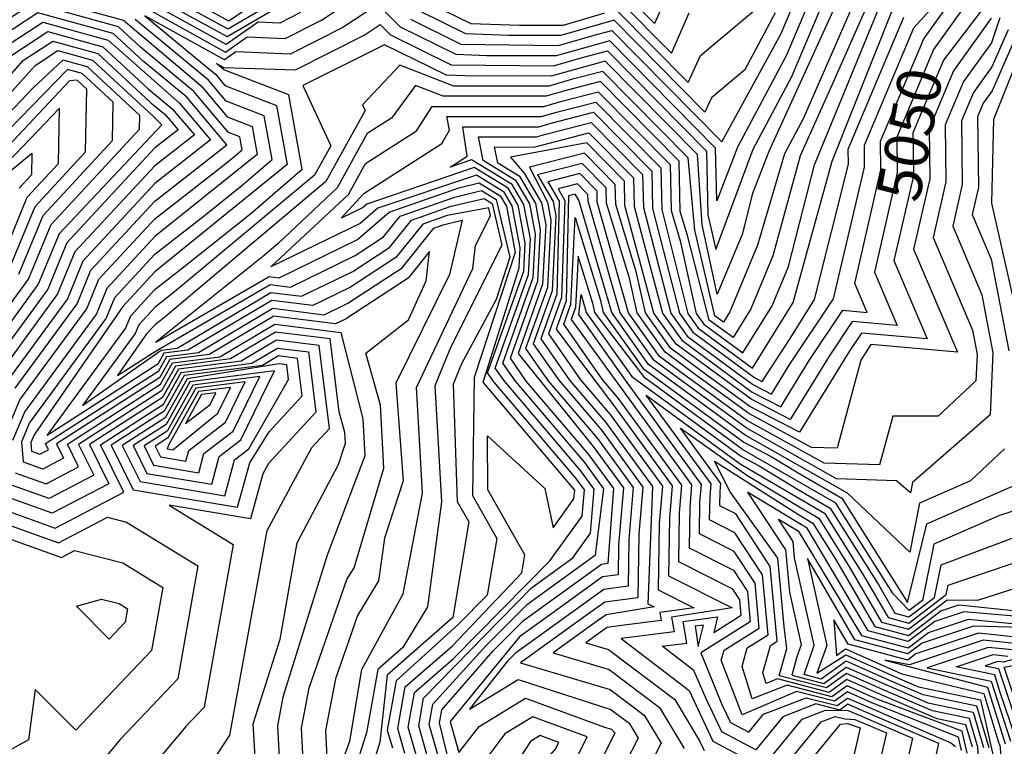
# Model space of a CAD drawing. Units: inches. Extents: x 630475 to 637978, y 7456648 to 7462352.
# Drawn here: x 631565 to 632128, y 7461211 to 7461626 of the extents above; entities that cross this region are included whole.
import ezdxf
from ezdxf.enums import TextEntityAlignment as Align

# ---------------------------------------------------------------- set-up
doc = ezdxf.new("R2010")
doc.units = ezdxf.units.IN
doc.header["$MEASUREMENT"] = 0
for name, color, linetype in [('CE-CONT', 7, 'Continuous'), ('CE-CONTIN', 7, 'Continuous'), ('CE-CONTIN-T', 7, 'Continuous')]:
    doc.layers.add(name, color=color, linetype=linetype)

msp = doc.modelspace()

# ---------------------------------------------------------------- linework, layer by layer
at = {"layer": 'CE-CONT', "color": 33, "linetype": 'Continuous'}
for points, elevation in [([(631929.61, 7462000), (631918.35, 7461972.23), (631916.03, 7461943.13), (631915.88, 7461927.72), (631962.88, 7461912.64), (631993.06, 7461887.73), (631999.27, 7461868.1), (632008.77, 7461810.03), (632009.33, 7461806.02), (631949.79, 7461788.27), (631941.55, 7461756.53), (631946.74, 7461734.95), (631967.28, 7461688.63), (631994.73, 7461676.76), (632021.85, 7461649.95), (632003.12, 7461605.56), (631975.22, 7461553.18), (631963.34, 7461522.54), (631962.67, 7461552.62), (631902.17, 7461613.86)], 5072), ([(631987.67, 7462000), (631990.71, 7461980.89), (631991.23, 7461975.89), (631990.71, 7461969), (631941.16, 7461955.25), (631997.91, 7461908.4), (632011.5, 7461865.47), (632019.69, 7461815.43), (632024.17, 7461783.07), (632003.98, 7461783.11), (631958.87, 7461753.56), (631977.58, 7461704.73), (631995.9, 7461696.81), (632039.85, 7461653.35), (631993.1, 7461550.64), (631983.79, 7461526.65), (631977.8, 7461503.27), (631963.65, 7461469.24), (631954.96, 7461508.7), (631952.25, 7461548.83)], 5068), ([(631642.74, 7461638.67), (631683.61, 7461616.2), (631762.22, 7461662.11)], 5078), ([(632049.86, 7461654.27), (632012.68, 7461569.35), (632002.04, 7461549.37), (631986.61, 7461497.16), (631970.74, 7461459.01), (631967.1, 7461453.14), (631962.23, 7461456.73), (631950.81, 7461505.67), (631947.05, 7461546.93), (631898.23, 7461596.34), (631881.01, 7461591.98), (631867.34, 7461587.93), (631813.21, 7461587.95)], 5066), ([(631939.61, 7461650.1), (631927.83, 7461623.73), (631908.74, 7461643.05)], 5082), ([(632056.38, 7461650.15), (632028.5, 7461587.21), (632010.98, 7461548.1), (631995.42, 7461491.05), (631982.83, 7461460.78), (631972.67, 7461444.41), (631959.07, 7461454.43), (631946.65, 7461502.64), (631942.47, 7461516.29), (631941.84, 7461545.04)], 5064), ([(631632.08, 7461635.47), (631682.66, 7461607.41), (631695.07, 7461616.01), (631716.7, 7461615.05), (631737.63, 7461625.63), (631768.44, 7461646.12)], 5074), ([(631706.05, 7461639.87), (631684.56, 7461624.98), (631651.78, 7461643.01)], 5082), ([(631788.41, 7461626.08), (631817.21, 7461611.89), (631872.95, 7461611.09), (631893.33, 7461617.12), (631903.49, 7461619.7), (631966.21, 7461556.21), (631999.93, 7461617.63), (632012.85, 7461648.25)], 5074), ([(631806.62, 7461197.15), (631799.04, 7461223.59), (631801.13, 7461235.15), (631831.58, 7461268.53), (631855.19, 7461292.28), (631872.05, 7461304.44), (631894.08, 7461320.3), (631898.89, 7461358.03), (631887.91, 7461373.06), (631848.36, 7461419.45), (631841.13, 7461429.8), (631858.5, 7461478.6), (631859.77, 7461503.45), (631856.56, 7461520.69), (631848.76, 7461533.97), (631829.95, 7461545.42), (631827.28, 7461559), (631860.33, 7461558.98), (631865.61, 7461560.55), (631891.66, 7461567.16), (631921, 7461537.45), (631921.42, 7461518.67), (631937.14, 7461458.3), (631946.45, 7461445.2), (631975.53, 7461423.79), (631984.36, 7461417.33), (631994.55, 7461412.05), (632004.78, 7461428.63), (632030.09, 7461466.55), (632047.83, 7461541.75), (632047.67, 7461554.28), (632075.86, 7461621.13), (632099.38, 7461647.3)], 5056), ([(631534.38, 7461617.51), (631569.87, 7461640.69), (631624.51, 7461625.53), (631668.84, 7461588.08), (631683.73, 7461570.45), (631697.86, 7461564.98), (631700.77, 7461548.85), (631642.34, 7461502.09), (631614.9, 7461472.49), (631608.95, 7461458.04), (631567.99, 7461402.19), (631561.09, 7461385.69)], 5076), ([(631800.73, 7461576.38), (631864.54, 7461576.35), (631874.85, 7461579.4), (631895.6, 7461584.67), (631936.63, 7461543.14), (631937.21, 7461516.88), (631942.5, 7461499.61), (631951.63, 7461458.15), (631955.92, 7461452.12), (631978.24, 7461435.68), (631994.92, 7461462.56), (632004.23, 7461484.95), (632019.11, 7461543.03), (632058.82, 7461639.52)], 5062), ([(631555.87, 7461386.32), (631565.29, 7461408.87), (631603.42, 7461460.86), (631610.35, 7461477.69), (631642.31, 7461512.18), (631680.43, 7461541.94), (631687.07, 7461547.25), (631692.18, 7461551.63), (631690.85, 7461559), (631684.39, 7461561.5), (631664.7, 7461584.82), (631634.12, 7461610.1), (631621.56, 7461621.73), (631572.7, 7461635.28), (631540.97, 7461614.56)], 5078), ([(631902.17, 7461613.86), (631871.55, 7461605.3), (631831.93, 7461605.32), (631814.43, 7461605.97), (631782.68, 7461621.61), (631769.73, 7461634.61), (631749.75, 7461621.32), (631719.72, 7461606.15), (631688.68, 7461607.52), (631682.18, 7461603.02), (631636.64, 7461628.06), (631677.11, 7461594.6), (631682.39, 7461588.35), (631711.89, 7461576.94), (631717.94, 7461543.28), (631642.39, 7461481.93), (631624, 7461462.09), (631573.38, 7461388.83), (631571.54, 7461384.41), (631571.92, 7461379.47), (631576.65, 7461377.79), (631581.63, 7461380.39), (631579.93, 7461383.84), (631644.6, 7461425.43), (631649.19, 7461433.6), (631667.24, 7461435.94), (631709.74, 7461461.11), (631739.04, 7461457.43), (631752.67, 7461464.05), (631783.57, 7461484.18), (631801.74, 7461506.92), (631807.07, 7461508.78), (631817.84, 7461511.36), (631810.6, 7461480.34), (631780.01, 7461418.39), (631784.19, 7461362.68), (631773.44, 7461329.92), (631770.17, 7461305.54), (631758.11, 7461285.74), (631745.53, 7461249.62), (631739.8, 7461220.15), (631740.63, 7461204.76)], 5072), ([(631725.51, 7461629.93), (631713.68, 7461623.96), (631701.45, 7461624.49), (631683.13, 7461611.8), (631638.23, 7461636.5)], 5076), ([(631799.86, 7461635), (631822.76, 7461623.73), (631850.64, 7461622.68), (631875.75, 7461622.67), (631899.49, 7461629.69)], 5078), ([(631813.09, 7461191.01), (631805.02, 7461224.4), (631806.36, 7461231.84), (631835.61, 7461265.54), (631852.93, 7461282.96), (631897.47, 7461315.05), (631901.36, 7461315.56), (631904.46, 7461358.28), (631890.33, 7461377.63), (631854.54, 7461419.59), (631845.47, 7461432.57), (631861.18, 7461476.71), (631862.69, 7461506.07), (631859.9, 7461521.02), (631851.03, 7461536.12), (631838.19, 7461543.94), (631836.37, 7461553.2), (631858.93, 7461553.19), (631890.34, 7461561.32), (631915.8, 7461535.56), (631916.16, 7461519.27), (631932.3, 7461458.35), (631943.3, 7461442.9), (631969.6, 7461423.52), (631983.66, 7461413.24), (631999.89, 7461404.83), (632016.17, 7461431.23), (632035.4, 7461460.03), (632049.19, 7461458.79), (632042.21, 7461475.21), (632057.11, 7461540.08), (632056.91, 7461556.58), (632081.54, 7461615), (632096.22, 7461635.38)], 5054), ([(632104.19, 7461632.43), (632087.22, 7461608.88), (632066.14, 7461558.89), (632066.4, 7461538.41), (632053.39, 7461481.78), (632066.39, 7461451.2), (632040.7, 7461453.51), (632027.56, 7461433.83), (632005.23, 7461397.61), (631982.97, 7461409.15), (631940.14, 7461440.59), (631927.47, 7461458.4), (631910.89, 7461519.86), (631910.59, 7461533.66), (631889.03, 7461555.48), (631845.47, 7461547.41), (631853.3, 7461538.28), (631863.25, 7461521.34), (631865.6, 7461508.69), (631863.87, 7461474.82), (631849.82, 7461435.35), (631892.75, 7461382.19), (631910.02, 7461358.54), (631907.28, 7461326.08), (631907.02, 7461309), (631898.12, 7461307.84), (631880.77, 7461295.35), (631850.66, 7461273.64), (631810.99, 7461225.21)], 5052), ([(631906.11, 7461631.37), (631947.02, 7461589.97), (631953.96, 7461605.51), (631990.4, 7461635.84)], 5078), ([(631799.48, 7461200.39), (631793.06, 7461222.78), (631795.89, 7461238.46), (631857.46, 7461301.6), (631881.07, 7461318.61), (631891.2, 7461332.67), (631893.33, 7461357.78), (631885.49, 7461368.5), (631842.18, 7461419.3), (631836.78, 7461427.03), (631855.81, 7461480.49), (631856.85, 7461500.84), (631853.21, 7461520.36), (631846.49, 7461531.81), (631823.31, 7461545.92), (631811.04, 7461541.71), (631820.67, 7461547.87), (631818.19, 7461564.79), (631861.73, 7461564.77), (631868.69, 7461566.83), (631892.97, 7461572.99), (631926.21, 7461539.35), (631926.68, 7461518.08), (631941.97, 7461458.25), (631949.61, 7461447.51), (631981.45, 7461424.06), (631985.06, 7461421.42), (631989.22, 7461419.26), (632005.24, 7461443.78), (632019.09, 7461466.1), (632038.54, 7461543.42), (632038.43, 7461551.98), (632070.18, 7461627.26)], 5058), ([(631996.74, 7461629.69), (631979.46, 7461597.25), (631960.27, 7461581.27), (631956.61, 7461573.09), (631904.8, 7461625.53), (631874.35, 7461616.88), (631844.4, 7461616.89), (631819.98, 7461617.81), (631794.13, 7461630.54)], 5076), ([(632120.06, 7461626.65), (632098.58, 7461596.62), (632084.61, 7461563.49), (632084.97, 7461535.06), (632075.75, 7461494.92), (632100.78, 7461436.02), (632051.3, 7461440.48), (632045.72, 7461431.54), (632032.04, 7461381.21), (632017.47, 7461381.71), (631981.58, 7461400.97), (631951.84, 7461422.72), (631933.83, 7461435.98), (631917.81, 7461458.5), (631913.43, 7461478.39), (631900.36, 7461521.06), (631900.17, 7461529.87), (631886.4, 7461543.8), (631860.93, 7461537.34), (631869.93, 7461522), (631871.44, 7461513.92), (631869.25, 7461471.04), (631858.52, 7461440.9), (631873.1, 7461420.03), (631897.59, 7461391.31), (631921.15, 7461359.04), (631918.88, 7461332.16), (631918.33, 7461295.88), (631899.42, 7461293.41), (631889.49, 7461286.26), (631851.3, 7461258.73), (631902.36, 7461243.57), (631921.95, 7461228.81), (631931.57, 7461212.77), (631923.05, 7461195.92)], 5048), ([(632125.1, 7461626.91), (632120.25, 7461612.68), (632104.26, 7461590.49), (632093.85, 7461565.8), (632094.26, 7461533.39), (632086.93, 7461501.49), (632109.37, 7461448.67), (632112.06, 7461434.7), (632111.41, 7461419.77), (632089.83, 7461399.46), (632063.86, 7461399.54), (632056.29, 7461371.69), (632024.64, 7461372.77), (631980.88, 7461396.88), (631945.91, 7461422.45), (631930.68, 7461433.67), (631912.98, 7461458.55), (631895.1, 7461521.65), (631894.96, 7461527.97), (631885.09, 7461537.97), (631866.82, 7461533.33), (631873.28, 7461522.33), (631871.93, 7461469.14), (631862.87, 7461443.67), (631879.28, 7461420.18), (631900, 7461395.87), (631926.71, 7461359.3), (631924.03, 7461292.4), (631927.57, 7461290.61), (631900.07, 7461286.2), (631893.85, 7461281.72), (631869.92, 7461264.47), (631901.91, 7461254.97), (631930.66, 7461233.3), (631944.78, 7461209.76)], 5046), ([(631554.14, 7461608.64), (631578.36, 7461624.46), (631615.65, 7461614.12), (631656.43, 7461578.3), (631674.19, 7461557.27), (631642.26, 7461532.34), (631601.25, 7461488.08), (631592.35, 7461466.49), (631559.89, 7461422.22)], 5082), ([(631672.97, 7461591.34), (631631.16, 7461625.91)], 5074), ([(631560.73, 7461605.69), (631581.19, 7461619.05), (631612.7, 7461610.31), (631638.56, 7461586.39), (631652.29, 7461575.04), (631664.9, 7461560.11), (631642.24, 7461542.42), (631596.7, 7461493.28), (631586.82, 7461469.3), (631557.19, 7461428.9)], 5084), ([(632129.76, 7461620.15), (632120.47, 7461598.98), (632109.94, 7461584.36), (632103.08, 7461568.1), (632103.54, 7461531.71), (632098.11, 7461508.06), (632114.75, 7461468.89), (632121.14, 7461435.72), (632119.59, 7461400.29), (632075.16, 7461361.59), (632073.98, 7461355.7), (632065.93, 7461362.67), (632031.82, 7461363.84), (631980.19, 7461392.79), (631939.99, 7461422.19), (631927.52, 7461431.37), (631908.15, 7461458.6), (631889.84, 7461522.25), (631889.75, 7461526.08), (631883.77, 7461532.13), (631872.71, 7461529.32), (631876.62, 7461522.66), (631874.62, 7461467.25), (631867.22, 7461446.45), (631885.46, 7461420.32), (631902.42, 7461400.44), (631932.28, 7461359.55), (631930.48, 7461338.23), (631929.91, 7461300.39), (631950.15, 7461290.17), (631930.88, 7461287.52), (631931.63, 7461282.9), (631908.91, 7461280.05), (631900.72, 7461278.98), (631898.21, 7461277.17), (631888.54, 7461270.21), (631901.47, 7461266.37), (631939.37, 7461237.8), (631953.5, 7461214.25), (631956.17, 7461208.61)], 5044), ([(632134.59, 7461616.96), (632120.69, 7461585.27), (632115.62, 7461578.24), (632112.32, 7461570.41), (632112.83, 7461530.04), (632109.29, 7461514.63), (632120.13, 7461489.11), (632130.21, 7461436.75)], 5042), ([(631530.96, 7461561.47), (631567.32, 7461602.73), (631584.03, 7461613.64), (631609.75, 7461606.51), (631640.04, 7461578.49), (631648.15, 7461571.78), (631655.6, 7461562.96), (631642.21, 7461552.51), (631592.15, 7461498.48), (631581.29, 7461472.12), (631554.5, 7461435.58)], 5086), ([(631952.25, 7461548.83), (631899.54, 7461602.18), (631868.74, 7461593.72), (631819.45, 7461593.74), (631808.89, 7461594.14), (631773.49, 7461611.57), (631726.93, 7461588.27), (631742.87, 7461553.8), (631733.62, 7461537.11), (631653.56, 7461470.45), (631642.43, 7461461.76), (631633.1, 7461451.7), (631631.08, 7461446.78), (631600.93, 7461405.67), (631645.89, 7461437.24), (631655.05, 7461438.42), (631708.68, 7461470.19), (631726.17, 7461467.99), (631755.43, 7461482.2), (631776.54, 7461495.95), (631788.96, 7461511.49), (631811.53, 7461519.35), (631830.45, 7461523.88), (631835.13, 7461521.03), (631840.51, 7461497.15), (631811.35, 7461439.18), (631802.31, 7461416.87), (631806.01, 7461350.67), (631798.13, 7461290.64), (631783.96, 7461267.38), (631769.72, 7461255.01), (631763.18, 7461218.73), (631749.97, 7461177.14)], 5068), ([(631535.61, 7461557.2), (631573.9, 7461599.78), (631586.86, 7461608.24), (631606.8, 7461602.71), (631641.52, 7461570.59), (631646.31, 7461565.81), (631587.6, 7461503.68), (631575.76, 7461474.93), (631551.8, 7461442.26)], 5088), ([(631813.21, 7461587.95), (631782.33, 7461599.93), (631761.05, 7461577.33), (631762.56, 7461574.06), (631740.06, 7461533.45), (631648.19, 7461456.15), (631642.46, 7461451.68), (631637.66, 7461446.5), (631621.09, 7461422.8), (631643.04, 7461436.92), (631708.15, 7461474.72), (631719.74, 7461473.27), (631756.82, 7461491.28), (631773.03, 7461501.84), (631782.56, 7461513.77), (631813.77, 7461524.63), (631829.02, 7461528.29), (631837.4, 7461523.18), (631845.18, 7461490.37), (631837.27, 7461466.16), (631817.49, 7461429.32), (631812.83, 7461417.84), (631815.07, 7461350.86), (631821.72, 7461339.14), (631812.48, 7461284.53), (631774.96, 7461251.7), (631770.93, 7461213.35), (631758.91, 7461174.88)], 5066), ([(631564.69, 7461480.56), (631578.49, 7461514.08), (631618.19, 7461556.91), (631618.59, 7461578.73), (631600.9, 7461595.1), (631592.52, 7461597.42), (631544.91, 7461548.65)], 5092), ([(631602.77, 7461550.38), (631603.42, 7461586.23), (631597.94, 7461591.29), (631593.67, 7461590.91), (631549.56, 7461544.38)], 5094), ([(631727.46, 7461195.55), (631726.05, 7461221.41), (631730.52, 7461244.38), (631752.07, 7461306.22), (631756.19, 7461312.99), (631773.21, 7461369.83), (631771.2, 7461405.82), (631762.94, 7461435.51), (631787.21, 7461454.59), (631797.3, 7461476.84), (631799.33, 7461493.62), (631787.08, 7461478.3), (631751.28, 7461454.98), (631745.48, 7461452.16), (631710.27, 7461456.58), (631673.33, 7461434.7), (631650.84, 7461431.79), (631645.13, 7461421.61), (631586.18, 7461383.7), (631590.22, 7461375.52), (631578.41, 7461369.37), (631567.23, 7461373.36), (631566.32, 7461385.05), (631570.68, 7461395.51), (631614.48, 7461455.23), (631619.45, 7461467.29), (631642.36, 7461492.01), (631669.69, 7461513.35), (631692.11, 7461531.26), (631709.36, 7461546.07), (631704.88, 7461570.96), (631683.06, 7461579.4), (631672.97, 7461591.34)], 5074), ([(631941.84, 7461545.04), (631896.92, 7461590.51), (631877.93, 7461585.69), (631865.94, 7461582.14), (631806.97, 7461582.16), (631791.17, 7461588.29), (631777.51, 7461569.68), (631763.72, 7461560.87), (631746.5, 7461529.79), (631712.9, 7461498.35), (631704.7, 7461491.31), (631642.81, 7461441.86), (631707.63, 7461479.26), (631713.31, 7461478.55), (631758.2, 7461500.35), (631776.17, 7461516.05), (631816, 7461529.92), (631827.59, 7461532.7), (631839.68, 7461525.34), (631843.18, 7461519.37), (631848.1, 7461492.99), (631824.76, 7461421.58), (631823.82, 7461354.18), (631837.71, 7461329.71), (631832.23, 7461297.35), (631815.48, 7461280.5), (631780.19, 7461248.39), (631775.13, 7461220.35), (631778.07, 7461210.11)], 5064), ([(631553.63, 7461486.19), (631569.39, 7461524.47), (631587.34, 7461543.84), (631587.92, 7461575.43), (631554.21, 7461540.11)], 5096), ([(631785.21, 7461206.87), (631781.11, 7461221.16), (631785.42, 7461245.08), (631812.4, 7461268.52), (631851.98, 7461310.18), (631853.69, 7461320.29), (631832.58, 7461357.5), (631832.41, 7461388.32), (631865.18, 7461358.31), (631869.86, 7461335.8), (631881.78, 7461352.33), (631882.2, 7461357.27), (631829.81, 7461419.01), (631850.44, 7461484.28), (631851.02, 7461495.61), (631846.53, 7461519.7), (631841.95, 7461527.5), (631826.17, 7461537.1), (631769.78, 7461518.34), (631759.58, 7461509.43), (631708.66, 7461484.69), (631752.95, 7461526.13), (631762.72, 7461543.77), (631791.89, 7461562.41), (631800.73, 7461576.38)], 5062), ([(631554.04, 7461534.55), (631572.14, 7461549.76), (631571.92, 7461537.31), (631564.84, 7461529.67)], 5098), ([(631559.16, 7461483.38), (631573.94, 7461519.28), (631602.77, 7461550.38)], 5094), ([(632079.23, 7461349.87), (632073.61, 7461321.9), (632037.98, 7461355.49), (631979.49, 7461388.7), (631934.07, 7461421.92), (631924.37, 7461429.06), (631903.32, 7461458.65), (631884.57, 7461522.85), (631882.46, 7461526.29), (631878.6, 7461525.31), (631877.31, 7461465.36), (631871.56, 7461449.22), (631904.84, 7461405), (631937.84, 7461359.8), (631936.28, 7461341.27), (631935.78, 7461308.37), (631972.06, 7461290.05), (631937.56, 7461284.88), (631938.93, 7461276.46), (631908.7, 7461272.67), (631947.5, 7461242.97), (631961.17, 7461213.96), (631989.5, 7461198.92), (632012.05, 7461226.49), (632025.41, 7461231.71), (632038.39, 7461231.6), (632044.71, 7461228.8), (632075.25, 7461215.68), (632070.81, 7461196.48)], 5042), ([(632064.03, 7461298.11), (632031.42, 7461349.83), (631978.1, 7461380.52), (631922.22, 7461421.38), (631893.65, 7461458.74), (631892.66, 7461463.24), (631884.18, 7461490.93), (631882.68, 7461461.58), (631880.26, 7461454.77), (631909.68, 7461414.12), (631948.97, 7461360.31), (631947.88, 7461347.35), (631947.53, 7461324.34), (631972.91, 7461311.53), (631980.87, 7461299.42), (631982.48, 7461282.18), (631954.23, 7461264.5), (631966.33, 7461234.92), (631971.19, 7461224.66), (631981.74, 7461219.06), (631990.13, 7461229.33), (632014.45, 7461238.83), (632032.04, 7461234.27), (632038.09, 7461238.63), (632049.58, 7461233.53), (632097.15, 7461213.1), (632099.81, 7461210.97)], 5038), ([(632103.08, 7461208.76), (632101.4, 7461216.21), (632052.02, 7461235.9), (632037.94, 7461242.15), (632030.53, 7461236.8), (632008.98, 7461242.39), (631977.86, 7461229.13), (631965.93, 7461260.27), (631967.48, 7461265.86), (631987.62, 7461278.45), (631985.22, 7461304.19), (631973.33, 7461322.27), (631953.41, 7461332.33), (631953.68, 7461350.39), (631954.54, 7461360.57), (631912.1, 7461418.68), (631884.61, 7461457.54), (631885.84, 7461468.92), (631888.82, 7461458.79), (631914.9, 7461422.14), (631977.4, 7461376.43), (631987.55, 7461371.17), (632010.44, 7461357.35), (632028.14, 7461347), (632055.83, 7461303.08), (632065.16, 7461287.1), (632073.1, 7461284.98), (632087.68, 7461296), (632091.44, 7461314.73), (632140.6, 7461333.1)], 5036), ([(631562.54, 7461367.24), (631580.17, 7461360.95), (631598.8, 7461370.66), (631592.44, 7461383.56), (631645.65, 7461417.78), (631652.49, 7461429.97), (631679.42, 7461433.46), (631710.8, 7461452.04), (631748.67, 7461447.29), (631761.06, 7461398.03), (631762.24, 7461376.98), (631740.72, 7461320.23), (631715.51, 7461239.14), (631712.31, 7461222.67), (631714.28, 7461186.35)], 5076), ([(631699.77, 7461201.69), (631698.56, 7461223.92), (631713.84, 7461272.18), (631723.65, 7461327.26), (631747.25, 7461371.87), (631751.27, 7461384.13), (631750.92, 7461390.23), (631747.64, 7461402.05), (631742.48, 7461443.59), (631711.33, 7461447.51), (631685.52, 7461432.22), (631654.14, 7461428.16), (631646.17, 7461413.95)], 5078), ([(631548.46, 7461348.9), (631585.47, 7461335.69), (631624.55, 7461356.06), (631611.2, 7461383.14), (631647.21, 7461406.3), (631657.44, 7461424.53), (631697.71, 7461429.74), (631712.38, 7461438.43), (631730.1, 7461436.21), (631734.36, 7461401.89), (631707.18, 7461372.45), (631704.06, 7461366.69), (631697.05, 7461340.96), (631650.5, 7461348.72), (631687.11, 7461326.26), (631670.47, 7461233.38), (631660.02, 7461222.4), (631623.95, 7461179.1)], 5082), ([(631646.17, 7461413.95), (631598.69, 7461383.42), (631607.39, 7461365.79), (631581.94, 7461352.53), (631557.85, 7461361.13)], 5078), ([(632106.32, 7461207.21), (632103.48, 7461219.78), (632054.46, 7461238.26), (632037.78, 7461245.66), (632029.02, 7461239.33), (632003.5, 7461245.95), (631983.6, 7461238.18), (631977.8, 7461256.62), (631980.73, 7461267.21), (631992.75, 7461274.73), (631989.56, 7461308.96), (631973.75, 7461333.01), (631959.28, 7461340.31), (631959.48, 7461353.43), (631960.1, 7461360.82), (631923.02, 7461411.6), (631976.71, 7461372.34), (632010.3, 7461352.68), (632024.87, 7461344.17), (632047.64, 7461308.05), (632061.35, 7461284.56), (632073, 7461281.46), (632094.43, 7461297.65), (632095.51, 7461303.02), (632142.84, 7461319.06)], 5034), ([(632109.36, 7461210.61), (632105.57, 7461223.35), (632089.17, 7461226.76), (632056.9, 7461240.63), (632037.63, 7461249.17), (632027.5, 7461241.87), (631998.02, 7461249.51), (631991.56, 7461246.99), (631989.67, 7461252.98), (631993.98, 7461268.56), (631997.89, 7461271.01), (631993.91, 7461313.74), (631974.17, 7461343.75), (631965.16, 7461348.3), (631965.28, 7461356.47), (631965.67, 7461361.07), (631942.56, 7461392.71), (631980.6, 7461365.87), (632010.17, 7461348.02), (632021.59, 7461341.34), (632039.45, 7461313.02), (632057.53, 7461282.03), (632072.91, 7461277.93), (632095, 7461294.62), (632112.57, 7461294.48), (632145.09, 7461305.02)], 5032), ([(632127.76, 7461380.81), (632108.35, 7461362.55), (632079.23, 7461349.87)], 5042), ([(632148.93, 7461283.97), (632104.41, 7461287.79), (632087.84, 7461282.29), (632072.73, 7461270.88), (632049.9, 7461276.96), (632015.03, 7461335.68), (632009.9, 7461338.68), (631980.98, 7461356.15), (632002.6, 7461323.28), (632004.86, 7461299.03)], 5028), ([(632138.35, 7461347.14), (632124.92, 7461342.79), (632087.37, 7461326.45), (632080.92, 7461294.36), (632073.19, 7461288.51), (632064.03, 7461298.11)], 5038), ([(631543.77, 7461342.79), (631587.23, 7461327.28), (631615.23, 7461341.86), (631626.11, 7461339.09), (631666.98, 7461314.01), (631655.44, 7461249.55), (631622.51, 7461214.95), (631606.65, 7461195.92)], 5084), ([(632118.91, 7461210.26), (632111.82, 7461234.05), (632081.19, 7461240.43), (632064.21, 7461247.73), (632037.18, 7461259.72), (632022.96, 7461249.46), (632013.27, 7461251.97), (632018.91, 7461268.73), (632007.82, 7461318.66), (632006.94, 7461328.05), (631998.57, 7461340.78), (632009.77, 7461334.01), (632046.08, 7461274.42), (632072.64, 7461267.35), (632084.26, 7461276.13), (632107.2, 7461283.74), (632143.67, 7461280)], 5026), ([(631539.08, 7461336.67), (631589, 7461318.86), (631596.53, 7461322.78), (631624, 7461315.79), (631646.86, 7461301.77), (631640.4, 7461265.72), (631597.17, 7461220.3), (631574.05, 7461243.49), (631570.08, 7461214.76), (631504.89, 7461178.82)], 5086), ([(632151.31, 7461278.59), (632109.99, 7461279.69), (632080.68, 7461269.97), (632072.55, 7461263.82), (632042.27, 7461271.88), (632015.24, 7461318.21), (632026.27, 7461268.53), (632020.54, 7461252.89), (632037.03, 7461263.23), (632066.65, 7461250.09), (632078.53, 7461244.99), (632113.91, 7461237.61), (632122.52, 7461199.45)], 5024), ([(632004.86, 7461299.03), (632011.55, 7461268.92), (632009.07, 7461262.17), (632006.17, 7461251.68), (632024.48, 7461246.93), (632037.33, 7461256.2), (632083.85, 7461235.88), (632109.74, 7461230.48), (632115.73, 7461210.38)], 5028), ([(632138.08, 7461273.05), (632112.79, 7461275.64), (632077.1, 7461263.8), (632072.45, 7461260.3), (632038.45, 7461269.35), (632030.31, 7461283.3), (632031.68, 7461262.99), (632036.87, 7461266.74), (632069.09, 7461252.46), (632115.99, 7461241.18), (632123.93, 7461214.52), (632125.18, 7461210.82), (632125.76, 7461197.9), (632097.08, 7461176.35), (632040.96, 7461097.71)], 5022), ([(632176.69, 7461272.31), (632126.9, 7461259.14), (632123.96, 7461259.45), (632116.7, 7461257.04), (632124.33, 7461255.45), (632137.11, 7461217.17)], 5014), ([(632132.49, 7461266.1), (632118.37, 7461267.54), (632083.46, 7461255.96), (632120.16, 7461248.31), (632131.15, 7461214)], 5018), ([(632134.13, 7461215.58), (632124.92, 7461242.9), (632122.25, 7461251.88), (632100.08, 7461256.5), (632121.17, 7461263.49), (632129.69, 7461262.62)], 5016), ([(632140.09, 7461218.75), (632127.43, 7461256.33), (632158.44, 7461262.47)], 5012), ([(631810.99, 7461225.21), (631816.04, 7461207.6), (631827.66, 7461222.41), (631854.04, 7461238.57), (631899.21, 7461221.97), (631903.26, 7461220.77), (631905.14, 7461218.79), (631895.71, 7461199.93)], 5052), ([(631883.38, 7461204.56), (631889.32, 7461216.46), (631858.24, 7461227.88), (631842.31, 7461218.13), (631822.87, 7461192.39)], 5054), ([(631993.38, 7461188.85), (632023, 7461225.07), (632030.89, 7461228.16), (632036.59, 7461226.68), (632042.27, 7461226.44), (632060.29, 7461218.7), (632052.97, 7461187.06)], 5044), ([(631997.25, 7461178.78), (632033.96, 7461223.66), (632038.1, 7461224.15), (632045.32, 7461221.71), (632035.13, 7461177.65)], 5046)]:
    msp.add_lwpolyline(points, dxfattribs=dict(at, elevation=elevation))
for points, elevation in [([(631712.91, 7461433.9), (631703.8, 7461428.5), (631659.09, 7461422.71), (631647.74, 7461402.47), (631617.45, 7461383), (631630.04, 7461357.47), (631689.64, 7461347.53), (631696.55, 7461372.92), (631707.58, 7461390.66), (631726.56, 7461411.21), (631723.91, 7461432.52), (631712.91, 7461433.9)], 5084), ([(631713.44, 7461429.36), (631660.74, 7461420.89), (631648.26, 7461398.64), (631623.71, 7461382.85), (631633.91, 7461362.16), (631682.23, 7461354.11), (631687.83, 7461374.69), (631695.95, 7461380.9), (631718.75, 7461420.53), (631717.72, 7461428.82), (631713.44, 7461429.36)], 5086), ([(631662.39, 7461419.08), (631648.78, 7461394.81), (631629.96, 7461382.71), (631637.79, 7461366.85), (631674.81, 7461360.68), (631679.11, 7461376.46), (631691.54, 7461385.97), (631710.73, 7461425.34), (631662.39, 7461419.08)], 5088), ([(631665.69, 7461415.45), (631649.82, 7461387.16), (631642.47, 7461382.43), (631645.53, 7461376.24), (631659.99, 7461373.82), (631661.67, 7461379.99), (631682.73, 7461396.1), (631693.94, 7461419.11), (631665.69, 7461415.45)], 5092), ([(631667.34, 7461413.63), (631650.34, 7461383.33), (631649.4, 7461380.93), (631652.58, 7461380.4), (631678.32, 7461401.16), (631685.54, 7461415.99), (631667.34, 7461413.63)], 5094), ([(631668.99, 7461411.81), (631659.8, 7461395.43), (631673.91, 7461406.23), (631677.15, 7461412.87), (631668.99, 7461411.81)], 5096), ([(631621.89, 7461292.5), (631626.73, 7461289.53), (631625.36, 7461281.89), (631616.21, 7461272.27), (631597.49, 7461291.04), (631611.87, 7461295.05), (631621.89, 7461292.5)], 5088), ([(631848.96, 7461188.81), (631865.47, 7461202.91), (631871.05, 7461209.19), (631873.09, 7461213.27), (631862.43, 7461217.19), (631856.97, 7461213.85), (631842.15, 7461191.21), (631840.93, 7461182.73), (631848.96, 7461188.81)], 5056)]:
    msp.add_lwpolyline(points, close=True, dxfattribs=dict(at, elevation=elevation))
msp.add_3dface([(631955.8, 7461280.28, 5038), (631950.92, 7461279.61, 5038), (631952.79, 7461268.12, 5038), (631955.8, 7461280.28, 5038)], dxfattribs=at)
at = {"layer": 'CE-CONTIN', "color": 1, "linetype": 'Continuous'}
for points, elevation in [([(631647.26, 7461640.84), (631684.08, 7461620.59), (631754.92, 7461661.96)], 5080), ([(631776.95, 7461617.15), (631811.66, 7461600.06), (631870.14, 7461599.51), (631887.17, 7461604.55), (631900.86, 7461608.02), (631957.46, 7461550.72), (631958.27, 7461514.5), (631962.87, 7461494.66), (631984.16, 7461551.91), (632006.3, 7461593.49), (632030.85, 7461651.65)], 5070), ([(631907.43, 7461637.21), (631937.42, 7461606.85), (631947.66, 7461629.74)], 5080), ([(631792.34, 7461203.63), (631787.09, 7461221.97), (631790.66, 7461241.77), (631812.99, 7461261.17), (631868.06, 7461316.92), (631886.49, 7461342.5), (631887.76, 7461357.52), (631883.07, 7461363.94), (631835.99, 7461419.16), (631832.43, 7461424.25), (631853.12, 7461482.39), (631853.93, 7461498.22), (631849.87, 7461520.03), (631844.22, 7461529.65), (631824.74, 7461541.51), (631763.39, 7461520.62), (631760.96, 7461518.5), (631748.86, 7461512.62), (631761.71, 7461526.66), (631806.28, 7461555.14), (631810.61, 7461562.87), (631809.09, 7461570.58), (631863.13, 7461570.56), (631871.77, 7461573.12), (631894.29, 7461578.83), (631931.42, 7461541.25), (631931.95, 7461517.48), (631946.8, 7461458.2), (631952.76, 7461449.82), (631983.81, 7461426.95), (632007, 7461464.33), (632029.26, 7461545.1), (632064.5, 7461633.39)], 5060), ([(632114.91, 7461631.7), (632092.9, 7461602.75), (632075.38, 7461561.19), (632075.69, 7461536.73), (632064.57, 7461488.35), (632083.58, 7461443.61), (632046, 7461447), (632038.94, 7461436.42), (632010.57, 7461390.39), (631982.27, 7461405.06), (631957.76, 7461422.99), (631936.99, 7461438.28), (631922.64, 7461458.45), (631917.58, 7461481.42), (631905.63, 7461520.46), (631905.38, 7461531.76), (631887.72, 7461549.64), (631856.37, 7461541.69), (631866.59, 7461521.67), (631868.52, 7461511.3), (631866.56, 7461472.93), (631854.17, 7461438.12), (631866.91, 7461419.89), (631895.17, 7461386.75), (631915.59, 7461358.79), (631913.08, 7461329.12), (631912.67, 7461302.44), (631898.77, 7461300.63), (631848.4, 7461264.32), (631843.66, 7461259.56), (631822.11, 7461232.26), (631849.85, 7461249.26), (631902.81, 7461232.17), (631913.23, 7461224.31), (631918.36, 7461215.78), (631910.98, 7461201.2)], 5050), ([(631562.59, 7461415.55), (631597.89, 7461463.67), (631605.8, 7461482.89), (631642.29, 7461522.26), (631683.48, 7461554.42), (631660.56, 7461581.56), (631635.6, 7461602.2), (631618.61, 7461617.92), (631575.53, 7461629.87), (631547.55, 7461611.6)], 5080), ([(631741.03, 7461179.39), (631753.81, 7461213.96), (631760.53, 7461254.87), (631784.15, 7461298.09), (631795.16, 7461355.53), (631793.44, 7461386.3), (631791.78, 7461415.9), (631823.9, 7461483.83), (631825.48, 7461496.93), (631834, 7461513.83), (631833.15, 7461518.38), (631809.3, 7461514.06), (631795.35, 7461509.21), (631780.06, 7461490.07), (631754.05, 7461473.13), (631732.61, 7461462.71), (631709.21, 7461465.65), (631661.14, 7461437.18), (631647.54, 7461435.42), (631644.08, 7461429.26), (631580.77, 7461388.55), (631625.55, 7461449.6), (631628.55, 7461456.89), (631642.41, 7461471.85), (631658.94, 7461484.75), (631697.14, 7461515.28), (631726.53, 7461540.5), (631718.9, 7461582.93), (631681.72, 7461597.3), (631677.59, 7461600.89), (631681.71, 7461598.62), (631722.74, 7461597.25), (631761.87, 7461617.01), (631771.02, 7461623.1), (631776.95, 7461617.15)], 5070), ([(632139.28, 7461437.77), (632120.47, 7461521.2), (632121.6, 7461569.08), (632139.43, 7461613.77)], 5040), ([(631589.69, 7461602.83), (631572.83, 7461587.05), (631540.26, 7461552.92)], 5090), ([(631549.1, 7461448.94), (631570.22, 7461477.75), (631583.04, 7461508.88), (631633.61, 7461563.45), (631633.76, 7461571.23), (631603.85, 7461598.9), (631589.69, 7461602.83)], 5090), ([(632088.66, 7461205.9), (632090.22, 7461212.66), (632047.14, 7461231.17), (632038.24, 7461235.12), (632033.56, 7461231.74), (632019.93, 7461235.27), (632001.09, 7461227.91), (631985.62, 7461208.99), (631966.18, 7461219.31), (631957.23, 7461238.23), (631950.24, 7461254.32), (631932.06, 7461268.24), (631946.23, 7461270.02), (631944.24, 7461282.25), (631963.8, 7461284.94), (631961.61, 7461276.05), (631977.34, 7461285.9), (631976.53, 7461294.65), (631972.48, 7461300.79), (631941.66, 7461316.36), (631942.08, 7461344.31), (631943.41, 7461360.06), (631907.26, 7461409.56), (631897.83, 7461420.62), (631875.91, 7461451.99), (631880, 7461463.47), (631882.53, 7461512.94), (631896.82, 7461466.27), (631898.48, 7461458.7), (631921.21, 7461426.75), (631978.8, 7461384.61), (631994.5, 7461376.47), (632010.7, 7461366.68), (632034.7, 7461352.66), (632072.22, 7461293.14), (632083.3, 7461338.16), (632135.41, 7461360.84)], 5040), ([(631711.85, 7461442.97), (631691.61, 7461430.98), (631655.79, 7461426.34), (631646.69, 7461410.12), (631604.95, 7461383.28), (631615.97, 7461360.93), (631583.7, 7461344.11), (631553.15, 7461355.02)], 5080), ([(631678, 7461206.39), (631685.24, 7461217.43), (631706.57, 7461334.29), (631732.06, 7461381.62), (631742.17, 7461392.56), (631736.29, 7461439.9), (631711.85, 7461442.97)], 5080), ([(632030.21, 7461116.2), (632069.99, 7461171.95), (632112.8, 7461204.1), (632112.54, 7461210.5), (632107.65, 7461226.91), (632086.51, 7461231.32), (632059.34, 7461243), (632037.48, 7461252.69), (632025.99, 7461244.4), (631999.07, 7461251.38), (632003.34, 7461266.81), (632001.9, 7461279.4), (631998.25, 7461318.51), (631971.03, 7461356.28), (631962.11, 7461373.82), (632010.04, 7461343.35), (632018.31, 7461338.51), (632031.25, 7461317.99), (632053.71, 7461279.49), (632072.82, 7461274.4), (632091.42, 7461288.46), (632101.61, 7461291.84), (632138.36, 7461288.07)], 5030), ([(632135.28, 7461269.57), (632115.58, 7461271.59), (632073.52, 7461257.64), (632059.29, 7461260.25), (632118.08, 7461244.75), (632128.16, 7461212.41)], 5020)]:
    msp.add_lwpolyline(points, dxfattribs=dict(at, elevation=elevation))
at = {"layer": 'CE-CONTIN', "color": 1, "linetype": 'Continuous', "elevation": 5090}
msp.add_lwpolyline([(631664.04, 7461417.26), (631649.3, 7461390.99), (631636.22, 7461382.57), (631641.66, 7461371.54), (631667.4, 7461367.25), (631670.39, 7461378.22), (631687.13, 7461391.03), (631702.34, 7461422.22), (631664.04, 7461417.26)], close=True, dxfattribs=at)

# ---------------------------------------------------------------- texts
at = {"layer": 'CE-CONTIN-T', "linetype": 'Continuous'}
msp.add_text('5050', height=25, rotation=79.417, dxfattribs=at).set_placement((632076.73, 7461559.74, 5050), align=Align.MIDDLE)

doc.saveas('drawing.dxf')
